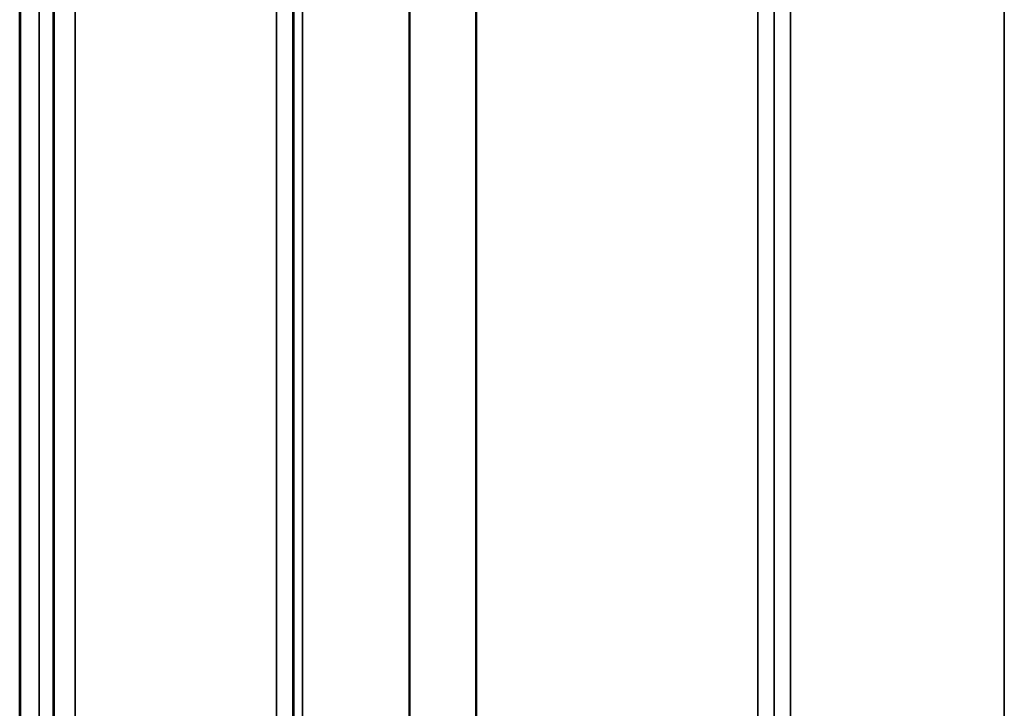
# Model space of a CAD drawing. Units: millimetres. Extents: x 0 to 11880, y 0 to 8400.
# Drawn here: x 3788 to 3999, y 5326 to 5473 of the extents above; entities that cross this region are included whole.
import ezdxf

# ---------------------------------------------------------------- set-up
doc = ezdxf.new("R2010")
doc.units = ezdxf.units.MM
doc.header["$LTSCALE"] = 40
doc.layers.add('Visible (ISO)', color=7, linetype='Continuous', lineweight=50)
doc.layers.add('Visible Narrow (ISO)', color=7, linetype='Continuous', lineweight=35)

# ---------------------------------------------------------------- blocks, each defined once
blk = doc.blocks.new('28')
at = {"layer": 'Visible (ISO)'}
for p, q in [((3788.12, 6400.81), (3788.12, 5177.96)), ((3788.21, 6400.81), (3788.21, 5177.96))]:
    blk.add_line(p, q, dxfattribs=at)
for points in [[(3795.43, 5433.49), (3795.43, 5433.86), (3795.44, 5434.19), (3795.45, 5434.61), (3795.45, 5434.72), (3795.46, 5434.71), (3795.46, 5434.61), (3795.47, 5434.17), (3795.47, 5433.85), (3795.47, 5433.1), (3795.47, 5432.62), (3795.46, 5431.58), (3795.46, 5431.01), (3795.45, 5429.95), (3795.45, 5429.38), (3795.44, 5428.33), (3795.43, 5427.85), (3795.42, 5427.1), (3795.42, 5426.77), (3795.41, 5426.33), (3795.41, 5426.22), (3795.4, 5426.21), (3795.4, 5426.32), (3795.39, 5426.75), (3795.39, 5427.08), (3795.39, 5427.84), (3795.39, 5428.32), (3795.4, 5429.37), (3795.4, 5429.94), (3795.41, 5431.01), (3795.41, 5431.58), (3795.42, 5432.63), (3795.42, 5433.11), (3795.43, 5433.49)], [(3795.43, 5343.01), (3795.43, 5343.44), (3795.44, 5343.84), (3795.45, 5344.44), (3795.45, 5344.65), (3795.46, 5344.83), (3795.46, 5344.82), (3795.47, 5344.57), (3795.47, 5344.34), (3795.47, 5343.73), (3795.47, 5343.31), (3795.46, 5342.36), (3795.46, 5341.82), (3795.45, 5340.78), (3795.45, 5340.2), (3795.44, 5339.09), (3795.43, 5338.57), (3795.42, 5337.69), (3795.42, 5337.28), (3795.41, 5336.67), (3795.41, 5336.46), (3795.4, 5336.27), (3795.4, 5336.28), (3795.39, 5336.52), (3795.39, 5336.76), (3795.39, 5337.38), (3795.39, 5337.79), (3795.4, 5338.75), (3795.4, 5339.3), (3795.41, 5340.35), (3795.41, 5340.93), (3795.42, 5342.04), (3795.42, 5342.57), (3795.43, 5343.01)]]:
    blk.add_open_spline(points, degree=3, knots=[0, 0, 0, 0, 0.159533, 0.159533, 0.319067, 0.319067, 0.478594, 0.478594, 0.63812, 0.63812, 0.797647, 0.797647, 0.957174, 0.957174, 1.116707, 1.116707, 1.276241, 1.276241, 1.436902, 1.436902, 1.597564, 1.597564, 1.758222, 1.758222, 1.918881, 1.918881, 2.079539, 2.079539, 2.240197, 2.240197, 2.400859, 2.400859, 2.56152, 2.56152, 2.56152, 2.56152], dxfattribs=at)
at = {"layer": 'Visible Narrow (ISO)'}
for p, q in [((3999.47, 5208), (3999.47, 6382.99)), ((3843.22, 5208.02), (3843.22, 6382.13)), ((3950.08, 5211.48), (3950.08, 6380.71)), ((3953.58, 6382.55), (3953.58, 5208.01)), ((3846.72, 6380.27), (3846.72, 5211.49)), ((3846.75, 5214.55), (3846.75, 6378.72)), ((3950.06, 6378.74), (3950.06, 5214.55)), ((3846.95, 5215.69), (3846.95, 6378.17)), ((3848.83, 6377.52), (3848.83, 5217.02)), ((3871.7, 5217.61), (3871.7, 6359.91)), ((3871.84, 6359.66), (3871.84, 5217.61)), ((3886, 5219.45), (3886, 6344.83)), ((3886.14, 6344.82), (3886.14, 5219.45)), ((3946.56, 5219.45), (3946.56, 6344.82)), ((3792.3, 5190.35), (3792.3, 6278.5)), ((3795.3, 6277.36), (3795.3, 5193.31)), ((3795.5, 5215.53), (3795.5, 6269.64)), ((3800, 6267.93), (3800, 5219.96))]:
    blk.add_line(p, q, dxfattribs=at)

msp = doc.modelspace()

# ---------------------------------------------------------------- block references
msp.add_blockref('28', (0, 0))

doc.saveas('drawing.dxf')
